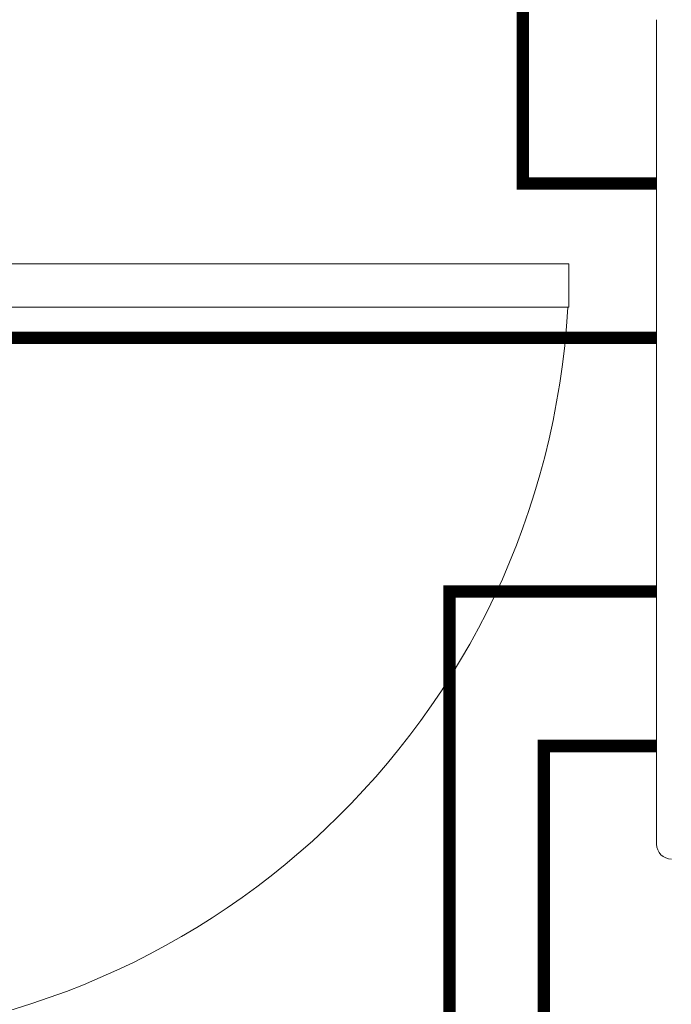
# Model space of a CAD drawing. Units: millimetres. Extents: x -2006000 to -375923, y 85936 to 1513505.
# Drawn here: x -565270 to -564478, y 470393 to 471590 of the extents above; entities that cross this region are included whole.
import ezdxf

# ---------------------------------------------------------------- set-up
doc = ezdxf.new("R2010")
doc.units = ezdxf.units.MM
doc.header["$LTSCALE"] = 1000
doc.layers.get('0').update_dxf_attribs({"lineweight": 15})
doc.layers.add('A_door', color=5, linetype='Continuous', lineweight=18, true_color=0x0000ff)
doc.layers.add('病床呼叫系统', color=3, linetype='Continuous', lineweight=18, true_color=0x00ff00)
doc.layers.add('NBN-BM_TOP_DXF_CONTINUOUS_LINE', color=7, linetype='Continuous', lineweight=18)

# ---------------------------------------------------------------- blocks, each defined once
blk = doc.blocks.new('door-s_5')
for p, q in [((-0.45, 0.025), (-0.45, 0.925)), ((-0.45, 0.925), (-0.4, 0.925)), ((-0.4, 0.025), (-0.4, 0.925)), ((-0.5, 0.025), (-0.45, 0.025)), ((-0.45, 0.025), (-0.4, 0.025)), ((-0.45, -0.025), (-0.45, 0.025)), ((0.5, 0.025), (0.45, 0.025)), ((0.45, 0.025), (0.45, -0.025)), ((-0.5, 0), (-0.5, 0)), ((0.5, 0), (0.5, 0)), ((-0.5, -0.025), (-0.45, -0.025)), ((0.5, -0.025), (0.45, -0.025))]:
    blk.add_line(p, q)
blk.add_arc((-0.45, 0.025), 0.9, 0, 86.8153)
blk = doc.blocks.new('模拟病房门口机_4')
at = {"layer": 'NBN-BM_TOP_DXF_CONTINUOUS_LINE', "color": 0, "linetype": 'Continuous'}
blk.add_line((5328.265, 2095.737), (5348.306, 2095.737), dxfattribs=at)
blk.add_arc((5348.306, 2095.377), 0.359, 359.9696, 90.0304, dxfattribs=at)

msp = doc.modelspace()

# ---------------------------------------------------------------- linework, layer by layer
at = {"layer": '病床呼叫系统', "color": 6, "lineweight": 40}
for points in [[(-567350.2, 476409.4, 15, 15, 0), (-567689.3, 474309.4, 15, 15, 0), (-567350.2, 472208.4, 15, 15, 0), (-567350.2, 471664.2, 15, 15, 0), (-564658.7, 471664.2, 15, 15, 0), (-564658.7, 471390.9, 15, 15, 0), (-564496.2, 471390.9, 15, 15, 0)], [(-566656.9, 469580.1, 15, 15, 0), (-567057.2, 471203.3, 15, 15, 0), (-564496.2, 471203.3, 15, 15, 0)], [(-564747.5, 469213.4, 15, 15, 0), (-564747.5, 470895.1, 15, 15, 0), (-564496.2, 470895.1, 15, 15, 0)], [(-564747.5, 467667.7, 15, 15, 0), (-564747.5, 468540.3, 15, 15, 0), (-564221.3, 468540.3, 15, 15, 0), (-564221.3, 470328.4, 15, 15, 0), (-564633.2, 470328.4, 15, 15, 0), (-564633.2, 470707.2, 15, 15, 0), (-564496.2, 470707.2, 15, 15, 0)]]:
    msp.add_lwpolyline(points, format="xyseb", dxfattribs=at)

# ---------------------------------------------------------------- block references
at = {"layer": 'A_door', "xscale": 1049.999999999069, "yscale": 1049.999999999069, "zscale": 1000, "rotation": 270}
msp.add_blockref('door-s_5', (-565573.8, 470820.6), dxfattribs=at)
at = {"layer": '病床呼叫系统', "color": 3, "xscale": -50, "yscale": 50, "zscale": 50, "rotation": 90}
msp.add_blockref('模拟病房门口机_4', (-459709.3, 738003.1), dxfattribs=at)

doc.saveas('drawing.dxf')
